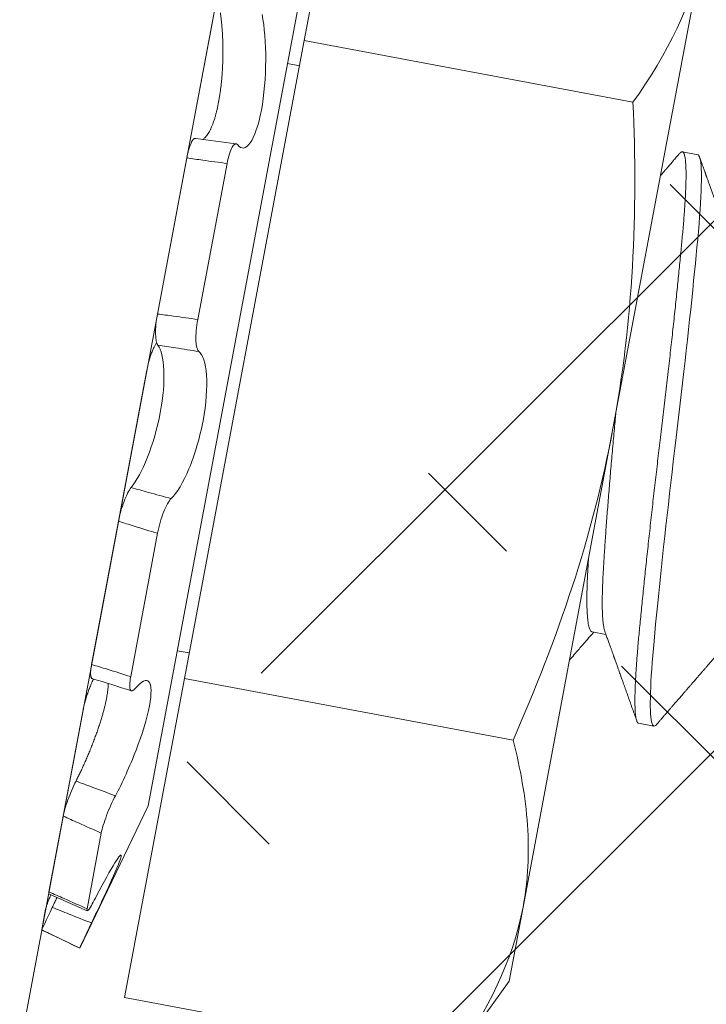
# Model space of a CAD drawing. Extents: x -43 to 81, y -10 to 96.
# Drawn here: x 47 to 47, y -1 to -1 of the extents above; entities that cross this region are included whole.
import ezdxf

# ---------------------------------------------------------------- set-up
doc = ezdxf.new("R2010")
doc.units = 0
doc.header["$LTSCALE"] = 0.25
doc.header["$MEASUREMENT"] = 0
doc.layers.get('0').update_dxf_attribs({"linetype": 'CONTINUOUS', "lineweight": 13})
doc.layers.get('DEFPOINTS').update_dxf_attribs({"linetype": 'CONTINUOUS'})
doc.layers.add('Text', color=7, linetype='CONTINUOUS', lineweight=15)
doc.styles.add('ROMAND', font='romand.shx', dxfattribs={"oblique": 15})
doc.dimstyles.new('ROMAND', dxfattribs={"dimscale": 3, "dimtxt": 0.1875, "dimasz": 0.1875, "dimexe": 0.0625, "dimexo": 0.0625, "dimgap": 0.0625, "dimtad": 0, "dimtih": 1, "dimtoh": 1, "dimdec": 3, "dimzin": 0, "dimdsep": 46, "dimlunit": 4, "dimtxsty": 'ROMAND', "dimcen": 0, "dimadec": 0, "dimazin": 0, "dimtfac": 1, "dimtdec": 3, "dimtofl": 0, "dimtmove": 0, "dimatfit": 3, "dimfxl": 0, "dimtolj": 1, "dimtzin": 0, "dimarcsym": 0})

# ---------------------------------------------------------------- blocks, each defined once
blk = doc.blocks.new('*D28')
at = {"layer": 'DEFPOINTS', "color": 0}
for p in [(56.44770186652876, 2.02052654469643), (57.1977018665287, 2.02052654469643)]:
    blk.add_point(p, dxfattribs=at)
at = {"layer": 'Text', "color": 0, "lineweight": -2}
blk.add_line((46.70024040006997, 2.02052654469643), (55.88520186652876, 2.02052654469643), dxfattribs=at)
at = {"layer": 'Text', "color": 0}
blk.add_solid([(55.88520186652876, 2.11427654469643), (55.88520186652876, 1.92677654469643), (56.44770186652876, 2.02052654469643)], dxfattribs=at)
at = {"layer": 'Text', "color": 0, "insert": (42.86148683255585, 2.02052654469643), "char_height": 0.5625, "attachment_point": 5, "style": 'ROMAND'}
blk.add_mtext('\\A1;S7 LED LIGHT\\PENGINE w/ HIGH\\PPOWER LED', dxfattribs=at)

msp = doc.modelspace()

# ---------------------------------------------------------------- hatches: boundary and pattern name
h = msp.add_hatch()
h.set_pattern_fill('ANSI37', color=8, style=0)
h.set_pattern_definition([(45, (15.70038552374228, 0.6807709363892798), (-0.08838834764831843, 0.08838834764831845), []), (135, (15.70038552374228, 0.6807709363892798), (-0.08838834764831845, -0.08838834764831843), [])])
edge = h.paths.add_edge_path()
edge.add_line((46.46809204649983, -0.6054469413248214), (46.30307094355967, -1.484389769600746))
edge.add_line((46.77837562620394, 1.047199430888405), (46.1984052326592, -2.041864991395485))
edge.add_arc((50.30762152365159, 0.2733147059391641), 3.613015917623002, 109.9181007783498, 167.717622416629)
edge.add_arc((50.92131822456165, 4.247289734192556), 0.2187499999999596, 280.8739589946533, 346.3858172551691)
edge.add_line((50.96258521999445, 4.032467487700437), (49.07675159084651, 3.670201991309945))
edge.add_line((51.28938584788776, 4.837715199754456), (51.1339219543525, 4.19579976838375))
edge.add_line((51.28938584788776, 4.837715199754456), (51.65992434902321, 4.837715199754449))
edge.add_arc((48.31205444525651, 9.235108245373802), 5.526780119582164, 307.2831283156472, 344.9028589234063)
edge.add_spline(control_points=[(53.46643067030485, 7.698449998622301), (53.5269672045263, 7.732246548807531), (53.58751494016835, 7.764889727390958), (53.6480812211224, 7.795623359224955)], knot_values=[0.2999654102044119, 0.2999654102044119, 0.2999654102044119, 0.2999654102044119, 0.4966291636604808, 0.4966291636604808, 0.4966291636604808, 0.4966291636604808], degree=3, periodic=0)
edge.add_arc((50.30762152365159, 0.2733147059391641), 3.800515917622962, 109.6917281325435, 167.717622416629)
edge.add_arc((51.16646053341626, 4.993965199754406), 0.03125, 90, 166.3858172551733)
edge.add_arc((50.92131822456165, 4.247289734192556), 0.03125, 280.8739589946533, 346.3858172551691)
edge.add_line((51.13608857201754, 5.001320909155631), (50.95169018596036, 4.239934024791275))
edge.add_arc((48.31205444525651, 9.235108245373802), 5.339280119582205, 307.956702142763, 337.4665465560248)
edge.add_line((46.07803524973528, -1.666864991395435), (45.91774091797524, -1.666864991395435))
edge.add_line((46.59409542558453, 1.081797951950229), (46.07803524973511, -1.666864991395435))
edge.add_arc((45.91707375866824, -1.922167909641381), 0.1198112483859833, 178.5123329882411, 272.5014562981712)
edge.add_arc((46.05291387354961, -1.886273371308754), 0.2577048022348311, 121.6363618687445, 187.3087119071201)
edge.add_line((50.92721350962344, 4.216600841836545), (49.02700221285383, 3.851573419464138))
edge.add_arc((33.52231277572446, 16.1136487630563), 21.64678749460371, 335.6514609694546, 337.1232278229875)
edge.add_line((51.16646053341626, 5.025215199754406), (51.59606308407146, 5.025215199754406))
edge.add_line((45.92230289428855, -2.041864991395492), (46.19840523265923, -2.041864991395499))

# ---------------------------------------------------------------- linework, layer by layer
for p, q in [((46.67789224237876, -0.6718995367088496), (46.69786770782733, -0.5655053132749117)), ((46.62580987494161, -0.927197601615724), (46.68200575824667, -0.6278845578318197)), ((46.6520941425118, -0.6399532006516253), (46.50469673124459, -1.425027928862377)), ((46.81073344218268, -0.641768105699775), (46.78077024400974, -0.8013594408506748)), ((46.64739466786617, -0.664983754095104), (46.6387405942364, -0.7110774706971625)), ((46.63794131148151, -0.8846879835767396), (46.67789224237876, -0.6718995367088496)), ((46.78745209591213, -0.692469347720909), (46.67789224237876, -0.6718995367088496)), ((46.67229094449763, -0.6796280362150853), (46.6762999048336, -0.6803807166341045)), ((46.80902935887767, -0.7100052076659367), (46.80391046441602, -0.7090441376364467)), ((46.62896065815821, -0.7631678065617535), (46.63874009017647, -0.7110801554437032)), ((46.64239671265804, -0.765007534791657), (46.65217479100917, -0.7129270936363028)), ((46.62544616216221, -0.781886873369892), (46.61598877397304, -0.832259240146044)), ((46.75080704583681, -0.9609507760015887), (46.78077024400974, -0.8013594408506748)), ((46.60701215245425, -0.8800709258365416), (46.61598924614694, -0.8322567252321704)), ((46.62003400974757, -0.8841167698761438), (46.62900986083267, -0.8363091877042592)), ((46.77384471991499, -0.8691828937143953), (46.77844442218017, -0.8700464856529919)), ((46.63953364902667, -0.8762068036514847), (46.63552468869065, -0.8754541232324584)), ((46.61796584603289, -0.9910822070106775), (46.63794131148151, -0.8846879835767396)), ((46.74750116501488, -0.905257794588799), (46.63794131148151, -0.8846879835767396)), ((46.60416886546679, -0.8952149690031632), (46.59752183161501, -0.9306186999760229)), ((46.78932620758664, -0.8996256877154352), (46.79444510204829, -0.9005867577449322)), ((46.62580987494161, -0.927197601615724), (46.60303388777837, -0.9746635849102603)), ((46.59277602091836, -0.9558960505807619), (46.59752183161501, -0.9306186999760229)), ((46.60549458540001, -0.9615573064490661), (46.6102397391825, -0.9362834547303578)), ((46.59168998192897, -0.9616805603433178), (46.59039177124768, -0.9685951485236757)), ((46.75080704583681, -0.9609507760015887), (46.74617172294788, -0.9856396414700939)), ((46.59039138075539, -0.9685972283811992), (46.59039177124768, -0.9685951485236757)), ((46.60303388777837, -0.9746635849102603), (46.59039138075539, -0.9685972283811992)), ((46.60303388777837, -0.9746635849102603), (46.60303397455604, -0.9746631227109859)), ((46.74617172294788, -0.9856396414700939), (46.72752569956626, -1.011652018022737)), ((46.72752569956626, -1.011652018022737), (46.61796584603289, -0.9910822070106775))]:
    msp.add_line(p, q)
at = {"color": 8, "flags": 128}
msp.add_lwpolyline([(46.79532184522859, -0.9000590333401775), (46.79526371999984, -0.9001320747929284), (46.79496152813041, -0.9004148568195873), (46.79468864544734, -0.9005656943304885), (46.79444510204829, -0.9005867577449322), (46.79420910231855, -0.9004645210640305), (46.79399618812792, -0.9001886413507236), (46.79380737590557, -0.8997566650567421), (46.79364358493709, -0.89916687442323), (46.79350562654517, -0.898418324479799), (46.79339419429616, -0.8975108713285209), (46.79331393674758, -0.8965103269368768), (46.7932581327386, -0.8953703559092219), (46.79322703961085, -0.8940928527927241), (46.79322080214726, -0.8926803568289685), (46.79323945090547, -0.8911360356219831), (46.79328290185956, -0.8894636615158262), (46.79335095735789, -0.8876675810504722), (46.79344330837753, -0.885752678012274), (46.79355953802607, -0.8837243307278655), (46.79369912621812, -0.8815883643637292), (46.79385836125007, -0.8793918036591037), (46.79403886235522, -0.8771036446322498), (46.79423988172161, -0.8747303637106398), (46.7944606015013, -0.8722786476797637), (46.7947181026889, -0.8695279041939514), (46.79499306961051, -0.8666534501343861), (46.79528516080958, -0.863660064385499), (46.79559393834219, -0.8605532581248596), (46.79591886860899, -0.8573392497665253), (46.79625932444858, -0.8540249299324714), (46.7965939024119, -0.850814869959784), (46.79694097418641, -0.8475290837952087), (46.79729980532849, -0.8441747484773217), (46.79766960313376, -0.8407593965344233), (46.79804952244044, -0.8372908598664992), (46.7984386720569, -0.8337772099798215), (46.79883612171156, -0.8302266955289923), (46.79924090941117, -0.8266476781791852), (46.79965204908737, -0.823048567827442), (46.80006853840447, -0.8194377582237635), (46.80048181963056, -0.8158880852424701), (46.80089832789517, -0.8123428942565383), (46.80131711120654, -0.8088097492069721), (46.80173723046298, -0.805295982705438), (46.80219086765712, -0.8015005707909779), (46.80264285985695, -0.7976832367243603), (46.80309202222176, -0.7938532514607175), (46.80353715380053, -0.7900201901403108), (46.80397704733625, -0.7861938592427862), (46.80441049948334, -0.7823842182888612), (46.80481221459954, -0.7788165693895195), (46.80520616972805, -0.7752810709942466), (46.80559141575097, -0.7717860435484027), (46.80596703851606, -0.7683396664425501), (46.80633216603158, -0.7649499144787129), (46.8066859752029, -0.7616244964622041), (46.80702769799981, -0.758370796909908), (46.80735662695926, -0.7551958217973436), (46.80767211994132, -0.7521061491744092), (46.80797360407334, -0.7491078853653335), (46.80825558410046, -0.7462575547414616), (46.80852316391642, -0.7435055931641941), (46.80877600990263, -0.7408562709668729), (46.80901385942465, -0.738313317731091), (46.80925137390196, -0.7356690283616132), (46.80946583653881, -0.7331168349476229), (46.80965622765504, -0.7306651287587869), (46.8098216244741, -0.7283220033102751), (46.80996121196526, -0.7260951759881564), (46.81007429266307, -0.7239919118715576), (46.81015611853954, -0.7221280714434641), (46.81021350095958, -0.7203852417617114), (46.81024617899558, -0.7187680778017906), (46.81025400422882, -0.7172806804689102), (46.81023694244422, -0.7159265623629736), (46.81019507401626, -0.7147086201907129), (46.81012859297888, -0.7136291142788878), (46.81003780479929, -0.7126896554896192), (46.80992312290161, -0.711891199679215), (46.80978506401604, -0.7112340496800655), (46.80962730991277, -0.710725850779454), (46.80944826593722, -0.7103527169490604), (46.8092486771628, -0.7101131731440518), (46.80902935887767, -0.7100052076659367), (46.80902935887767, -0.7100052076659367)], dxfattribs=at)
for centre, radius, start, end in [((46.71085914784643, -0.2485142855638642), 0.4612655579297017, 261.3788660717417, 263.0622480456377), ((46.45490058739543, -1.396719434880616), 0.5341099128284736, 71.96406136033009, 73.42637938845574), ((46.00687806724133, -2.288357462078956), 1.454970342314617, 65.7042751558794, 66.25260881458811)]:
    msp.add_arc(centre, radius, start, end)
for points in [[(46.78745209591213, -0.692469347720909), (46.79896881960448, -0.6764027930884424), (46.80737685030746, -0.6596461364702577), (46.81073344218262, -0.6417681056997679)], [(46.72752569956626, -1.011652018022737), (46.73904242325867, -0.9955854633902703), (46.74745045396159, -0.9788288067720714), (46.75080704583681, -0.9609507760015887)]]:
    msp.add_open_spline(points, degree=3)
for points, knots in [([(46.6499300043412, -0.6626726116819057), (46.64998568510205, -0.663068491853366), (46.65009704642861, -0.6638602508096056), (46.65024498703954, -0.6651194901419828), (46.65037787928864, -0.6664317439269212), (46.65049336219496, -0.6677993404997125), (46.6505905614832, -0.6692087345896383), (46.65066856563962, -0.6706536038575521), (46.65072660346905, -0.6721271021261899), (46.65076372021102, -0.6736152817314007), (46.65077941034687, -0.6751156033861321), (46.65077403393181, -0.6766246893220966), (46.65074750067285, -0.6781470836664596), (46.650699551256, -0.6796750764428552), (46.65062992629581, -0.6812009459557231), (46.65053947836307, -0.6826990053335393), (46.65042844845729, -0.684166408973276), (46.650298211023, -0.6856013755124124), (46.65014766285364, -0.68701946924147), (46.64997738365784, -0.6884135426308404), (46.64978796130728, -0.6897764445520238), (46.64958208329611, -0.6910875869041107), (46.64936033846689, -0.6923450196212428), (46.64912429429839, -0.6935491924410542), (46.64887226332584, -0.6947118225859228), (46.64860555886278, -0.695827607109166), (46.64832549667224, -0.6968912578281063), (46.64801428941226, -0.6979631338776358), (46.64766937542689, -0.6990272003240321), (46.6472898048651, -0.7000674070940818), (46.64689732439857, -0.7010201824588194), (46.64649487765232, -0.7018801101362797), (46.64608134599345, -0.702649244913296), (46.64565807294488, -0.7033209324039902), (46.64522676877877, -0.7038946703149023), (46.64479327711396, -0.7043600922252367), (46.64438762090904, -0.7047071394430873), (46.64412890994018, -0.7048466217384259), (46.64401341203418, -0.7049088916649922)], [0, 0, 0, 0, 0.0274895071497403, 0.05497891800968547, 0.08294154188357669, 0.110996975450548, 0.1390977127311567, 0.1671960815548401, 0.195246040322588, 0.2232050023337289, 0.2506290100779227, 0.2781482949550298, 0.3057137186687299, 0.3332762260062472, 0.3607887690315688, 0.3882082667743942, 0.4145208920654311, 0.4409232847221685, 0.4673702005936234, 0.4938156259090896, 0.520214572892939, 0.5465248932814013, 0.5719078942443274, 0.597371775694103, 0.6228773949120718, 0.6483836341854435, 0.6738489488547704, 0.6992329083508176, 0.7294699114455695, 0.7598047749910003, 0.7901753295068301, 0.8205149574523395, 0.8507559694772772, 0.8817202580059662, 0.9127816663420969, 0.9438787708315252, 0.9749454594888094, 1, 1, 1, 1]), ([(46.65569817913533, -0.7067735017892147), (46.65690978011364, -0.7083332800133135), (46.65840894115436, -0.7081300072972283), (46.66128910698384, -0.7040560019747915), (46.66265813782272, -0.7001650615352304), (46.66453824502329, -0.6901653045769365), (46.66503138921721, -0.6841473358535666), (46.66505773707601, -0.6727315204535032), (46.66461459309258, -0.6673707428299451), (46.66385984527696, -0.6633024681203779)], [0, 0, 0, 0, 0.25, 0.25, 0.5, 0.5, 0.75, 0.75, 1, 1, 1, 1]), ([(46.78745209591213, -0.692469347720909), (46.78824638190756, -0.7107287527262685), (46.78828952646424, -0.7291558626635464), (46.78622623121643, -0.7655440810079028), (46.78411291617769, -0.7835555498513926), (46.78077024400969, -0.8013594408506748)], [0, 0, 0, 0, 0.5, 0.5, 1, 1, 1, 1]), ([(46.64171383522651, -0.7045785331508512), (46.64169027681314, -0.7045728449564663), (46.64159997815224, -0.704551042285523), (46.64143652907208, -0.7045852807551185), (46.64122517424116, -0.7046814607955127), (46.64100985443642, -0.7048539199619981), (46.64079242537034, -0.705093579745018), (46.64057438873667, -0.705399553895667), (46.64035735488554, -0.7057695608303192), (46.6401425653024, -0.7062033247294011), (46.6399311501182, -0.7066964839317365), (46.63972477718127, -0.7072444325596976), (46.63952496646166, -0.7078434122638626), (46.6393330691113, -0.7084912770975151), (46.63914992369902, -0.7091827384981428), (46.63897720612809, -0.7099119478039597), (46.63884157968229, -0.7105495148108716), (46.63876586587205, -0.7109453865205566), (46.63874009017647, -0.7110801554436961)], [0, 0, 0, 0, 0.02375708769931447, 0.09106017330527275, 0.1581234431390685, 0.225182460737411, 0.2924805826352125, 0.359779071412989, 0.4268385910855277, 0.493978634251982, 0.5613579588928714, 0.6287374875763337, 0.6958778099741234, 0.7631125055245029, 0.8305872640081549, 0.8980619927282516, 0.9652966475470458, 1, 1, 1, 1]), ([(46.65217479100917, -0.7129270936363028), (46.65261560345706, -0.7105792185294462), (46.65322661142974, -0.7086170076115295), (46.65450885865718, -0.7063613170293976), (46.65516929775808, -0.7060926360007826), (46.65569817913533, -0.7067735017892005)], [0, 0, 0, 0, 0.5, 0.5, 1, 1, 1, 1]), ([(46.63874009017647, -0.7110801554436961), (46.64052259632021, -0.7113505335421237), (46.64230753664512, -0.711610980494882), (46.64409468285075, -0.7118616590754101), (46.64678313187775, -0.7122387611747314), (46.64947672927079, -0.7125937895547949), (46.65217479100917, -0.7129270936363028)], [6.736028647633581e-18, 6.736028647633581e-18, 6.736028647633581e-18, 6.736028647633581e-18, 0.0001423153123573406, 0.0001423153123573406, 0.0001423153123573406, 0.0003564079500346444, 0.0003564079500346444, 0.0003564079500346444, 0.0003564079500346444]), ([(46.80303597288386, -0.7095619883359063), (46.80265632933256, -0.7100016368061688), (46.80193011462435, -0.7108426340638729), (46.80089018702066, -0.7120466215554657), (46.79994933178969, -0.7131357122376514), (46.79910752529619, -0.7141099692166861), (46.79836476073464, -0.7149694584385458), (46.79772102792421, -0.7157142409067205), (46.7971763182056, -0.7163443727024799), (46.79681646419968, -0.7167606124528589), (46.7966381818774, -0.7169668171292756), (46.79660846673946, -0.7170011858576686)], [0, 0, 0, 0, 0.05704189077958616, 0.1091146153442553, 0.1562209429626558, 0.1983633291585391, 0.2355439311596333, 0.2677646219001884, 0.2950270026307714, 0.3173324143243469, 0.3217937217297586, 0.3217937217297586, 0.3217937217297586, 0.3217937217297586]), ([(46.8202827453371, -0.7406216855456123), (46.8200947894953, -0.7400971272583661), (46.81973949786178, -0.7391055583400572), (46.81923793585335, -0.7377044248583715), (46.81879847062137, -0.7364760711839153), (46.81842108548241, -0.7354206834596653), (46.81812223457788, -0.7345845773462258), (46.81789391653567, -0.7339456095377912), (46.81772468405265, -0.7334718975037404), (46.81757838948951, -0.733062322625166), (46.81744297509439, -0.7326831513531431), (46.81730985660946, -0.7323103542042801), (46.81715360364481, -0.731872706789467), (46.81696751331921, -0.7313513950057171), (46.81674320660497, -0.7307228841789168), (46.81646517107438, -0.7299436381719033), (46.81612686155299, -0.7289951743598877), (46.81573162684671, -0.7278867086788239), (46.81531644996809, -0.7267218718614075), (46.81489544317819, -0.7255402360145595), (46.81447026071859, -0.7243464486576627), (46.81404107629825, -0.7231410038413912), (46.81360363865369, -0.7219119574071868), (46.81316745399042, -0.7206860202945435), (46.81275272432939, -0.7195200134794675), (46.81237964744477, -0.7184708181669919), (46.81211188090325, -0.7177176070706679), (46.81193454382887, -0.7172186977397459), (46.81183277055348, -0.7169323552176436), (46.81173875383067, -0.7166678192302314), (46.81165249309012, -0.7164250922737665), (46.8115739269135, -0.7162040052301464), (46.81149437867262, -0.7159801440216924), (46.81139905830227, -0.7157118840285648), (46.81125734304496, -0.715313028132293), (46.81105604119429, -0.714746407385384), (46.81078807973208, -0.7139920452979212), (46.81046228095065, -0.7130746943852699), (46.81007865007334, -0.7119943007295433), (46.80980367415899, -0.7112196757483531), (46.80965653764028, -0.7108051826344308)], [0, 0, 0, 0, 0.05281085063198259, 0.09982798729634924, 0.1410450846422932, 0.176456567846397, 0.2060577217742408, 0.2251992619596543, 0.2407659232121225, 0.2537328595789763, 0.2664195991618227, 0.278925356578505, 0.2912501004316755, 0.3104623705267235, 0.3313866577218402, 0.3544975863551875, 0.3888763735343961, 0.4268254274038553, 0.4660317635868603, 0.5060776338268951, 0.5457119308537031, 0.5861359948198342, 0.6273499831424995, 0.6693540465358057, 0.7094607563914307, 0.7446421783190601, 0.7748934652703062, 0.7852253633617838, 0.7948261148831551, 0.803695634909844, 0.8118338478088681, 0.8192406881783009, 0.8259333356544493, 0.8343503544253814, 0.8462225718589591, 0.8660504422924354, 0.8913406444417109, 0.9220945048257647, 0.9583136458678295, 1, 1, 1, 1]), ([(46.62896065815821, -0.7631678065617464), (46.62852861807536, -0.7654689579026268), (46.62830081366067, -0.7677833712969715), (46.62834609033533, -0.7715797557187898), (46.62861957880526, -0.7729747171132857), (46.62910387416534, -0.7735976838859671)], [0, 0, 0, 0, 0.5, 0.5, 1, 1, 1, 1]), ([(46.64239671265804, -0.765007534791657), (46.63971250644508, -0.7646004327865086), (46.63702437830162, -0.7642162738435943), (46.63433283968195, -0.7638556276713544), (46.63254363967005, -0.7636158881666191), (46.63075286162254, -0.7633865343544102), (46.62896065815821, -0.7631678065617464)], [0, 0, 0, 0, 0.0002140885070497995, 0.0002140885070497995, 0.0002140885070497995, 0.0003564010736259194, 0.0003564010736259194, 0.0003564010736259194, 0.0003564010736259194]), ([(46.64276311171417, -0.7756688402671372), (46.64218643466498, -0.7752425716007991), (46.64183275941647, -0.7738831611647186), (46.64170618131831, -0.7699811233231131), (46.64193347835462, -0.7674748341950561), (46.64239671265804, -0.765007534791657)], [0, 0, 0, 0, 0.5, 0.5, 1, 1, 1, 1]), ([(46.62910387416528, -0.7735976838862015), (46.63019883113637, -0.7750061669457295), (46.63093138644879, -0.7779310991912922), (46.63126552026173, -0.7858279475993584), (46.63085778181673, -0.7908739538881235), (46.62890954444234, -0.8012529579112666), (46.62739420267732, -0.806500003661931), (46.62389172213383, -0.8153681210248607), (46.6219739978138, -0.8188671419251321), (46.62019880053182, -0.8210282880084705)], [0, 0, 0, 0, 0.25, 0.25, 0.5, 0.5, 0.75, 0.75, 1, 1, 1, 1]), ([(46.62544616216221, -0.7818868733698849), (46.62549976347427, -0.781610741902476), (46.62560715764747, -0.7810574921869389), (46.62578986413334, -0.7802331067577981), (46.62598650090032, -0.7794203265603272), (46.6261972892286, -0.7786258433093138), (46.62642091427065, -0.7778551160011702), (46.62665587818358, -0.7771121446921683), (46.62690025416143, -0.7764027217669494), (46.6271522079717, -0.7757329486332765), (46.62741049479237, -0.7751081125468744), (46.62767348624035, -0.7745308812897562), (46.62793917541885, -0.7740050695669964), (46.62820529801738, -0.7735373688938836), (46.62846618666848, -0.7731328170334564), (46.62863610899703, -0.7729170825495686), (46.62871896730499, -0.772811885107501)], [0, 0, 0, 0, 0.07158419261257347, 0.1434241977983905, 0.2152642628942246, 0.2868485374942097, 0.3584331783448219, 0.4302737249154071, 0.5021140847299408, 0.5736984700026766, 0.6452688972934898, 0.7170956993671739, 0.7889221181270789, 0.8604920208443794, 0.9319724770380508, 1, 1, 1, 1]), ([(46.62910387416528, -0.7735976838862157), (46.63106276608366, -0.7738741692380415), (46.63302035544152, -0.7741594266189793), (46.63497655449245, -0.7744532429420516), (46.63757452118492, -0.774843451198528), (46.64017011077962, -0.775248761322409), (46.64276311171417, -0.7756688402671372)], [4.337999666490809e-19, 4.337999666490809e-19, 4.337999666490809e-19, 4.337999666490809e-19, 0.0001534851241377121, 0.0001534851241377121, 0.0001534851241377121, 0.0003573252829659817, 0.0003573252829659817, 0.0003573252829659817, 0.0003573252829659817]), ([(46.63355545992889, -0.8247110497651207), (46.6353998130389, -0.8229003349581276), (46.63752314383854, -0.8193733534225771), (46.64137271954016, -0.8101351191865405), (46.6430867785937, -0.8044069234167281), (46.64520835666636, -0.793121019093256), (46.6455959645663, -0.7876648341328547), (46.64502471687982, -0.7794327562296672), (46.64409655288554, -0.7766544945263192), (46.64276311171417, -0.7756688402671372)], [0, 0, 0, 0, 0.25, 0.25, 0.5, 0.5, 0.75, 0.75, 1, 1, 1, 1]), ([(46.78077024400969, -0.8013594408506748), (46.77742935800981, -0.8191538182811726), (46.77285979230598, -0.8367407322511866), (46.76152832084753, -0.871544381981245), (46.75481821190326, -0.8886346279923458), (46.74750116501488, -0.905257794588799)], [0, 0, 0, 0, 0.5, 0.5, 1, 1, 1, 1]), ([(46.62019880053182, -0.8210282880084705), (46.61941942799078, -0.8219771053211815), (46.61857281065241, -0.8236346291748546), (46.61704739137625, -0.8277228812374631), (46.61640120337719, -0.8300625400843487), (46.61598924614688, -0.8322567252321633)], [0, 0, 0, 0, 0.5, 0.5, 1, 1, 1, 1]), ([(46.63355545992894, -0.8247110497651207), (46.63101041306189, -0.8240355557064518), (46.6284681794609, -0.8233460584866421), (46.6259290747528, -0.8226423368790492), (46.62401719719301, -0.8221124534340731), (46.62210705311813, -0.8215744908509137), (46.62019880053182, -0.8210282880084705)], [1.833757388461262e-16, 1.833757388461262e-16, 1.833757388461262e-16, 1.833757388461262e-16, 0.0002038387862926077, 0.0002038387862926077, 0.0002038387862926077, 0.0003573228769547409, 0.0003573228769547409, 0.0003573228769547409, 0.0003573228769547409]), ([(46.62900986083267, -0.8363091877042592), (46.62945129012215, -0.8339580271480926), (46.63017034997026, -0.8314203054664375), (46.63182703746585, -0.8271702542690633), (46.63275034292408, -0.8255014826133689), (46.63355545992889, -0.8247110497651207)], [0, 0, 0, 0, 0.5, 0.5, 1, 1, 1, 1]), ([(46.61598924614688, -0.8322567252321633), (46.61771664557799, -0.8328206151846587), (46.61944647498129, -0.8333745964094064), (46.62117850732054, -0.8339188249463874), (46.62378404717097, -0.8347375216350628), (46.62639472356588, -0.8355342075685712), (46.62900986083267, -0.8363091877042592)], [0, 0, 0, 0, 0.0001423153123573208, 0.0001423153123573208, 0.0001423153123573208, 0.0003564079500346376, 0.0003564079500346376, 0.0003564079500346376, 0.0003564079500346376]), ([(46.76626452094072, -0.8786204761565415), (46.76733524473943, -0.8773838764179303), (46.76882199995813, -0.8756677147096141), (46.77081565357852, -0.8733681859710245), (46.77244392968177, -0.8714908864253346), (46.77365718534404, -0.8700938642083216), (46.77436370363714, -0.8692803326643102)], [0.5953540607620293, 0.5953540607620293, 0.5953540607620293, 0.5953540607620293, 0.7559727312923064, 0.8183125457243936, 0.8941974770314624, 1, 1, 1, 1]), ([(46.77807283710999, -0.8690092544229557), (46.77826795118463, -0.8695537946227745), (46.77863748173374, -0.8705851104793894), (46.77916027663096, -0.872045620392278), (46.7796207331082, -0.8733327331374738), (46.78001886896342, -0.8744462550143268), (46.78035472884662, -0.8753860106969356), (46.78061266427667, -0.8761079837291987), (46.78080178103605, -0.876637459821282), (46.7809348778911, -0.87701015542374), (46.78103407420085, -0.8772879586613627), (46.7811132513485, -0.8775097174731101), (46.78118800204979, -0.8777190935246466), (46.78128025332526, -0.8779775107351995), (46.78139543587329, -0.8783001990237977), (46.78154393813881, -0.8787162886809483), (46.78172685987809, -0.8792289056012237), (46.78193486075858, -0.8798119248060132), (46.78214660316317, -0.8804055580910841), (46.78239841556424, -0.8811116726769797), (46.78268143118285, -0.8819054894185072), (46.78298840154602, -0.8827667510705552), (46.78327035696745, -0.8835580341728075), (46.78353026729488, -0.8842876202231835), (46.78378597369604, -0.8850055590861032), (46.7840487147399, -0.8857434030053923), (46.78433335385566, -0.8865429196143637), (46.78463988597028, -0.8874041321109303), (46.78496830582671, -0.8883270642469512), (46.78531143311179, -0.8892915718804701), (46.78564949296364, -0.8902420762959053), (46.78594515981976, -0.8910735799325238), (46.78619019524243, -0.891762818586848), (46.78638894713995, -0.8923219490037368), (46.7865633131162, -0.8928125367055273), (46.78671501776816, -0.8932394102802732), (46.78685987060791, -0.8936470404028967), (46.78702653874595, -0.8941161029957598), (46.787241962173, -0.8947224499493203), (46.78751899323507, -0.8955023191166944), (46.78785761895168, -0.8964557626552931), (46.78825783344175, -0.8975828406245796), (46.78854511211668, -0.8983921207548065), (46.78869902694962, -0.8988257074664503)], [0, 0, 0, 0, 0.05482477983191018, 0.1038337753489359, 0.1470213145522358, 0.1843822647388136, 0.2159120886055297, 0.2416068934069665, 0.2570468113529541, 0.269201630390479, 0.2791165001317308, 0.2850055989928575, 0.2915185107572814, 0.3001869029040733, 0.3110110887027553, 0.3239914414691933, 0.3420584080717655, 0.3625951568849264, 0.3826585737949738, 0.4017921723685745, 0.4336456616455702, 0.46253157441746, 0.4884485244206732, 0.513258611316292, 0.5359351295182451, 0.5606785404467902, 0.5874894540412355, 0.6163685209038983, 0.6473164366977145, 0.6803339458425949, 0.7133930163538983, 0.7429302553693572, 0.7639756183529824, 0.7827230301216019, 0.7991719490610667, 0.813321926282747, 0.8256597909905602, 0.8401721854290378, 0.8605004511326165, 0.8866457379972023, 0.9186095057229167, 0.9563935459989954, 1, 1, 1, 1]), ([(46.60701215245419, -0.8800709258365416), (46.60697114094606, -0.880298725428851), (46.60688897137138, -0.8807551386758448), (46.60679731895456, -0.8813920560338957), (46.60672933747097, -0.8819886972975155), (46.60668807158581, -0.8825367172141014), (46.60667396462085, -0.883032206332345), (46.60668659746361, -0.8834734341151673), (46.60672568151264, -0.8838574114770452), (46.60679128809389, -0.8841802988616223), (46.60688354365433, -0.8844393024607129), (46.60700247055544, -0.8846312049160403), (46.60712609740355, -0.8847520246999494), (46.60721992469925, -0.8847795222964052), (46.60725674186043, -0.8847903121570084)], [0, 0, 0, 0, 0.0856979981795584, 0.1717022458904149, 0.2577065653233774, 0.3434046616552885, 0.4291031964491651, 0.5151080922862296, 0.6011127645457184, 0.6868109933710379, 0.7724925122068173, 0.858480953630863, 0.9444689361655622, 1, 1, 1, 1]), ([(46.62003400974757, -0.8841167698761438), (46.61743159125118, -0.8832740464529394), (46.61482593538969, -0.8824506199284201), (46.61221755942753, -0.8816470290658103), (46.61048364178325, -0.8811128421251198), (46.60874845360431, -0.8805874030524734), (46.60701215245419, -0.8800709258365416)], [0, 0, 0, 0, 0.0002140885070498097, 0.0002140885070498097, 0.0002140885070498097, 0.0003564010736259193, 0.0003564010736259193, 0.0003564010736259193, 0.0003564010736259193]), ([(46.79531974780983, -0.900068728443209), (46.79557907422881, -0.8997684085171826), (46.79606131525608, -0.8992099363407178), (46.79673013981269, -0.8984355168773561), (46.7972897836722, -0.8977875845597367), (46.79774025892308, -0.8972660949391766), (46.79810482041805, -0.8968440953356023), (46.7984329284462, -0.8964643169076112), (46.79882499330651, -0.8960105391016953), (46.79931891051476, -0.8954389279546504), (46.79992636787145, -0.8947360005325962), (46.80060809269892, -0.8939472429767932), (46.80144687187826, -0.8929769281580562), (46.8023801712001, -0.8918974987843384), (46.80334545320724, -0.8907813550095796), (46.80419733086407, -0.8897965654368818), (46.80493581596667, -0.8889430385468557), (46.80558817158575, -0.8881891982813741), (46.80621316639687, -0.8874670985216468), (46.80687173960908, -0.8867063406683826), (46.80748591669712, -0.8859970137859321), (46.80804273612389, -0.8853540485868905), (46.80852106824105, -0.8848017961255934), (46.80898196082134, -0.8842697624230098), (46.80936345866925, -0.8838294441987671), (46.80964545860715, -0.883504000850408), (46.80983763314688, -0.8832822376091727), (46.80999070787433, -0.8831056044237044), (46.81014546331724, -0.8829270401879512), (46.81034245084217, -0.8826997595295722), (46.81060759234779, -0.8823938690296558), (46.81099052789082, -0.8819521284805347), (46.81150891702325, -0.8813542299696948), (46.81218042435469, -0.8805799086283059), (46.81297303532685, -0.8796661969871806), (46.81388673928902, -0.8786132934906021), (46.81468068927003, -0.8776986557992572), (46.81517016692155, -0.8771351512871348), (46.81531462272582, -0.8769688485003684)], [0, 0, 0, 0, 0.03896261147182074, 0.07245451448109169, 0.1004773627169939, 0.1230325463366646, 0.1401212195216673, 0.1552364276724839, 0.1723147962759417, 0.1990080310007312, 0.2294176033586419, 0.2635421560309925, 0.3013801453453109, 0.3553615872548623, 0.4036605564223916, 0.4462794678043459, 0.4832209824827149, 0.5144875454346372, 0.5441701326963311, 0.5769971681143394, 0.6132918566615743, 0.6363027761675522, 0.6605166887482041, 0.6850325682948492, 0.7054216573295289, 0.7177241870082958, 0.7273171649752932, 0.7342361532862381, 0.740675074367483, 0.750520360193623, 0.7637713845167521, 0.7804272345072741, 0.8079293805175065, 0.8414790366727037, 0.8810720843132034, 0.9267037457337887, 0.9783686357739729, 1, 1, 1, 1]), ([(46.61255546627351, -0.8864124806292537), (46.6125562307009, -0.8864748301487779), (46.61255988764358, -0.8867731038859361), (46.61253038080983, -0.8873735005699714), (46.61246583078221, -0.8882118833087986), (46.61236236769113, -0.889114546415648), (46.61222494746258, -0.8900613004281226), (46.61205338043717, -0.891051021456704), (46.61185050255338, -0.8920782761343631), (46.61161522484005, -0.8931513633580579), (46.61134886404304, -0.8942650248031967), (46.61105271784518, -0.895414054256392), (46.61070684466389, -0.8966702702450817), (46.61030451499832, -0.8980398365068183), (46.60984144118751, -0.89952448351589), (46.60934330620407, -0.9010396916899452), (46.60881386703468, -0.9025757312678877), (46.60825135053037, -0.9041380764227327), (46.60765662760033, -0.9057228233809766), (46.60703201355156, -0.9073253649027109), (46.60638568722808, -0.9089262091660402), (46.60572220122273, -0.9105156549858933), (46.60506195487844, -0.9120471384118147), (46.60440836373314, -0.9135176007370873), (46.60376412323311, -0.9149269898208559), (46.60311447062415, -0.9163086494424988), (46.60246264779559, -0.9176597595234597), (46.60202864730454, -0.9185278278855904), (46.60181192083976, -0.9189613144626705)], [0, 0, 0, 0, 0.009770680742352005, 0.04674193934035756, 0.08371111534690717, 0.120615319100803, 0.157395629549878, 0.1928798648546693, 0.2284771637607983, 0.264132809154362, 0.2997893223781944, 0.3353886272199934, 0.3708742040886847, 0.413144668040539, 0.4555519352353714, 0.4980090969161524, 0.5404230255859104, 0.5826990947316426, 0.6259867171082253, 0.6694101111199704, 0.7128834074197368, 0.7563141827472465, 0.7996080154045169, 0.8396177422244796, 0.8797280469961024, 0.9198740257814254, 0.9599875587970409, 1, 1, 1, 1]), ([(46.60416886546679, -0.8952149690031561), (46.60421183543215, -0.8949954626930392), (46.60429792891998, -0.8945556656471965), (46.60445825118998, -0.893850504037168), (46.60463960649756, -0.8931191166331871), (46.60484308763947, -0.8923635532618022), (46.60506746522148, -0.8915888176859426), (46.60531105777355, -0.8907998883388473), (46.6055717934299, -0.8900033289810381), (46.60584776784046, -0.8892056191319284), (46.60613780134335, -0.8884116816577787), (46.60643986955753, -0.8876263583390838), (46.60675154046154, -0.8868554860835687), (46.6070704101306, -0.8861074014284327), (46.60736134084598, -0.8854557336529894), (46.60754625202244, -0.8850691161790536), (46.60762214708413, -0.8849104326555945)], [0, 0, 0, 0, 0.07291593752693662, 0.1460924467377689, 0.2192690169731787, 0.2921850380128129, 0.3651014321167623, 0.43827849278423, 0.5114553632212544, 0.5843714969925853, 0.6572734131091412, 0.7304364735785062, 0.8035991436029621, 0.8765005253868932, 0.9493107965933206, 1, 1, 1, 1]), ([(46.61494500263993, -0.9238349052820354), (46.61727281424291, -0.919449448511692), (46.6197479729004, -0.9140478328096933), (46.62387747970328, -0.9033194605049388), (46.62551704915526, -0.8979876001297171), (46.62707101656704, -0.8897249437591412), (46.62696998910096, -0.8868716544961117), (46.62523819907861, -0.8848201756081124), (46.62364482150812, -0.8855857882145628), (46.62168163004353, -0.8879539770997411)], [0, 0, 0, 0, 0.25, 0.25, 0.5, 0.5, 0.75, 0.75, 1, 1, 1, 1]), ([(46.62168163004353, -0.8879539770997411), (46.62083264103339, -0.8889781086598063), (46.62019151017122, -0.8891497572551614), (46.61959549146022, -0.8877480751416584), (46.61964556306438, -0.8861857320893023), (46.62003400974757, -0.8841167698761438)], [0, 0, 0, 0, 0.5, 0.5, 1, 1, 1, 1]), ([(46.75080704583681, -0.9609507760015887), (46.75247066283899, -0.952089944222898), (46.75292532067564, -0.9429432130143596), (46.7516448490197, -0.9242380285501071), (46.74994095872407, -0.9147832582079758), (46.74750116501488, -0.905257794588799)], [0, 0, 0, 0, 0.5, 0.5, 1, 1, 1, 1]), ([(46.60181192083976, -0.9189613144626705), (46.60085391675537, -0.9208615671441578), (46.59990105503309, -0.9230849746187815), (46.59834629968785, -0.9273294777732488), (46.59777766641324, -0.9292560611551224), (46.59752183161501, -0.9306186999760158)], [0, 0, 0, 0, 0.5000000000000018, 0.5000000000000018, 1, 1, 1, 1]), ([(46.61494500263993, -0.9238349052820212), (46.61244425166021, -0.9229234804741253), (46.60994530872389, -0.9220034065672351), (46.60744847051794, -0.9210745632125992), (46.60556841849765, -0.9203751691464106), (46.6036895198321, -0.9196707858572211), (46.60181192083976, -0.9189613144626705)], [1.904515844128292e-16, 1.904515844128292e-16, 1.904515844128292e-16, 1.904515844128292e-16, 0.0002038387862926151, 0.0002038387862926151, 0.0002038387862926151, 0.0003573228769547481, 0.0003573228769547481, 0.0003573228769547481, 0.0003573228769547481]), ([(46.6102397391825, -0.9362834547303578), (46.61051317432859, -0.9348270721443086), (46.61115514077628, -0.9326999688029787), (46.61287031199126, -0.9281384189864355), (46.61392887614997, -0.9257492263504687), (46.61494500263993, -0.9238349052820212)], [0, 0, 0, 0, 0.5, 0.5, 1, 1, 1, 1]), ([(46.59752183161501, -0.9306186999760158), (46.59921071995709, -0.93138770942479), (46.6009013160602, -0.9321506568192461), (46.60259340791438, -0.9329076181661193), (46.60513886428768, -0.9340463341760668), (46.60768785384764, -0.9351715793069317), (46.6102397391825, -0.9362834547303578)], [7.62341397961923e-18, 7.62341397961923e-18, 7.62341397961923e-18, 7.62341397961923e-18, 0.0001423153123573285, 0.0001423153123573285, 0.0001423153123573285, 0.0003564079500346456, 0.0003564079500346456, 0.0003564079500346456, 0.0003564079500346456]), ([(46.60697536940663, -0.9662831246284114), (46.60945252110659, -0.9611022786424215), (46.61187332226726, -0.9559901068742178), (46.615485619449, -0.9480166138776198), (46.61666024206639, -0.9451611270835514), (46.61705383657161, -0.9430788965983155), (46.61626790895085, -0.9438735822254287), (46.61325600935592, -0.9486401908652127), (46.61107107727341, -0.9525565220139569), (46.60866780972984, -0.957268772779571)], [0, 0, 0, 0, 0.25, 0.25, 0.5, 0.5, 0.75, 0.75, 1, 1, 1, 1]), ([(46.59168998192891, -0.9616805603433107), (46.59170655601676, -0.9616016449158238), (46.59173976342149, -0.9614435320494366), (46.59182676844077, -0.9611288765123618), (46.59193981843666, -0.9607612982977471), (46.5920810081108, -0.9603375206406923), (46.59224954640817, -0.9598601760224952), (46.59244397133986, -0.9593332106865446), (46.59266241174331, -0.9587616083127486), (46.59290387272424, -0.9581489076475975), (46.59315979182142, -0.9575153876947553), (46.59334411958773, -0.957072351469769), (46.59343322152219, -0.9568581928248108)], [0, 0, 0, 0, 0.1005061854919463, 0.2013715389090925, 0.302236976441557, 0.402743277046097, 0.503250091876644, 0.6041162054129706, 0.7049820567386363, 0.805488512730781, 0.9059753713304115, 1, 1, 1, 1]), ([(46.59277602091831, -0.9558960505807548), (46.59276055384069, -0.9559879080450386), (46.59272956441245, -0.9561719512345235), (46.59271976761235, -0.9563711712674632), (46.59273969148128, -0.9565061183207675), (46.59276859947974, -0.9565727184485624), (46.59279961089484, -0.9565741703113062), (46.59280424871477, -0.9565743874403196)], [0, 0, 0, 0, 0.2390628596597473, 0.4789800320254735, 0.7188974044669397, 0.9579605379321736, 1, 1, 1, 1]), ([(46.60549458540001, -0.9615573064490661), (46.60294942394248, -0.9604096180075956), (46.60040308852669, -0.9592702362544259), (46.59785613282079, -0.9581395060574067), (46.59616304428542, -0.9573878532788598), (46.59446961522369, -0.9566399949160171), (46.59277602091831, -0.9558960505807548)], [0, 0, 0, 0, 0.0002140885070497988, 0.0002140885070497988, 0.0002140885070497988, 0.0003564010736259193, 0.0003564010736259193, 0.0003564010736259193, 0.0003564010736259193]), ([(46.59548583546061, -0.9577635968353917), (46.59540060479193, -0.9579439710707192), (46.59509998603286, -0.9585801725654903), (46.59457096173625, -0.9596950593951306), (46.59412284314718, -0.9606368237576888), (46.59389906761075, -0.9611071095940176)], [0, 0, 0, 0, 0.1653481166095848, 0.5832025773857132, 1, 1, 1, 1]), ([(46.60866780972984, -0.957268772779571), (46.60762849429383, -0.9593066295185437), (46.60672013670072, -0.960901593159619), (46.60556533160909, -0.9624761442247021), (46.60532929976725, -0.9624376582279908), (46.60549458540001, -0.9615573064490661)], [0, 0, 0, 0, 0.5, 0.5, 1, 1, 1, 1]), ([(46.59389906761075, -0.9611071095940176), (46.59290652610125, -0.9631913170635897), (46.59201383284577, -0.9650942525416539), (46.59074398794607, -0.9678212528536321), (46.59039376341636, -0.9685845377448885), (46.59039177124762, -0.9685951485236686)], [0, 0, 0, 0, 0.5, 0.5, 1, 1, 1, 1]), ([(46.60697536940663, -0.9662831246284114), (46.60448830227907, -0.965298816271023), (46.60200141531593, -0.9643145292971127), (46.59951497406891, -0.9633303091918535), (46.597642750679, -0.9625892179217246), (46.59577073989951, -0.9618481480638295), (46.59389906761075, -0.9611071095940176)], [1.913234484439159e-16, 1.913234484439159e-16, 1.913234484439159e-16, 1.913234484439159e-16, 0.000203838786292613, 0.000203838786292613, 0.000203838786292613, 0.0003573228769547487, 0.0003573228769547487, 0.0003573228769547487, 0.0003573228769547487]), ([(46.59039177124762, -0.9685951485236686), (46.59207345405136, -0.9694025364350978), (46.593755680263, -0.9702100639226785), (46.5954382609211, -0.9710176842299916), (46.59796940936278, -0.9722326077894721), (46.60050150852535, -0.9734478153155521), (46.60303397455604, -0.9746631227109859)], [4.340116151176829e-19, 4.340116151176829e-19, 4.340116151176829e-19, 4.340116151176829e-19, 0.0001423153123573243, 0.0001423153123573243, 0.0001423153123573243, 0.0003564079500346376, 0.0003564079500346376, 0.0003564079500346376, 0.0003564079500346376]), ([(46.60303397455604, -0.9746631227109859), (46.60303497262666, -0.9746578067423144), (46.60344414745677, -0.9737706085957143), (46.60487950704922, -0.9706994040411772), (46.60589405802531, -0.9685446364000256), (46.60697536940663, -0.9662831246284114)], [0, 0, 0, 0, 0.5, 0.5, 1, 1, 1, 1])]:
    msp.add_open_spline(points, degree=3, knots=knots)
at = {"color": 8}
for points, knots in [([(46.78932620758664, -0.8996256877154352), (46.78924581932679, -0.8995955842640981), (46.78908445841861, -0.8995351585220774), (46.7888729226888, -0.8992506113291086), (46.78868373445104, -0.898820966815137), (46.78852004354118, -0.8982305331745195), (46.78838205767468, -0.8974821475253876), (46.7882727646759, -0.8965920026646756), (46.78819089209631, -0.895571351058166), (46.78813508881754, -0.8944313776625705), (46.78810399580689, -0.8931538790259026), (46.78809775842396, -0.891741387964295), (46.78811640703222, -0.8901970727816817), (46.78815985772448, -0.8885247042667999), (46.78822791278205, -0.8867286277564332), (46.78832026383006, -0.8848137253151336), (46.78843649222981, -0.8827853741092753), (46.78857526026869, -0.8806620183739682), (46.78873545249994, -0.8784520336064503), (46.78891601245661, -0.876163854550498), (46.78911682409736, -0.8737905021254875), (46.78934479472102, -0.8712672599027869), (46.78959744024283, -0.8685772950441049), (46.7898721850232, -0.865702750049195), (46.79016434270099, -0.8627093253555103), (46.79047310706667, -0.8596024829091036), (46.79079804373245, -0.8563884574123577), (46.79113198666303, -0.8531375296587385), (46.79147329197619, -0.8498629288387463), (46.79182036326173, -0.8465771468179284), (46.79217919324421, -0.8432228227744432), (46.79254898968404, -0.8398074834370846), (46.79292890757833, -0.8363389595175406), (46.79331805604804, -0.8328253199360702), (46.79371550493997, -0.8292748111549457), (46.79412029307795, -0.8256957922176227), (46.79453143265991, -0.8220966717955491), (46.79494546772932, -0.8185071764086587), (46.7953612590666, -0.8149358081749867), (46.79577783004126, -0.8113905766083107), (46.79619640940629, -0.8078573399258602), (46.79662960973062, -0.8042409940314386), (46.79707406796317, -0.8005293876767965), (46.79752583993101, -0.7967119525058735), (46.79797507078283, -0.7928819176003046), (46.79842018995643, -0.7890488160372371), (46.79886009006626, -0.7852224670686567), (46.79928525004786, -0.7814856949508382), (46.7996950419807, -0.7778463176133457), (46.80008899641766, -0.7743108244408958), (46.8004742410732, -0.7708158093765789), (46.80084986243392, -0.7673694450832258), (46.80121498864614, -0.7639797052867294), (46.80156879690625, -0.7606542963207801), (46.80191051923529, -0.7574006008679177), (46.80223944886606, -0.7542256229271658), (46.80255494184027, -0.7511359397734552), (46.80285465092581, -0.7481553725892169), (46.8031383390863, -0.745287618243502), (46.80340597990889, -0.7425356251581547), (46.80365862006121, -0.7398862213815676), (46.80390422230622, -0.7372690688235508), (46.80413732080146, -0.7346832162176113), (46.80435155876737, -0.7321309453426181), (46.80454201373922, -0.7296792141799742), (46.80470739488689, -0.7273360658849555), (46.80484698707633, -0.7251092304828717), (46.80495790306256, -0.7230461988816046), (46.80504137395914, -0.721144887339598), (46.80509875605364, -0.719402060930932), (46.80513143385699, -0.7177849033087824), (46.80513925903651, -0.7162975115950161), (46.80512219737525, -0.7149433980570095), (46.80508032925505, -0.713725458444614), (46.80501384847557, -0.7126459527597646), (46.80492306093831, -0.7117064913237101), (46.80480837780752, -0.7109080314067739), (46.8046711392175, -0.7102547549795446), (46.80451240357522, -0.7097434568479528), (46.8043334238989, -0.7093702790003107), (46.80413358748413, -0.7091308576913065), (46.80390879071021, -0.7090192362692491), (46.80365062712823, -0.7090496810271958), (46.80335995346749, -0.7092161504603354), (46.80314131552618, -0.709451799303082), (46.8030350228087, -0.7095663620167301)], [0, 0, 0, 0, 0.01231395452452522, 0.02471742627876622, 0.03720106494047279, 0.04975512783193008, 0.06236952107180846, 0.07503384501512529, 0.08701074882054993, 0.09901347006772286, 0.1110327892787013, 0.1230594093109552, 0.1350839987557338, 0.1470972357411997, 0.1590898516228366, 0.1710526740459825, 0.1829766688793819, 0.1948529805433347, 0.2064624672519314, 0.2180096772465247, 0.2294869286027665, 0.2408868321971023, 0.2532007867216255, 0.2656042584758666, 0.2780878971375733, 0.2906419600290307, 0.3032563532689093, 0.3159206772122262, 0.3278975810176509, 0.339900302264824, 0.3519196214758026, 0.3639462415080565, 0.3759708309528353, 0.3879840679383012, 0.3999766838199382, 0.4119395062430843, 0.4238635010764837, 0.4357398127404389, 0.4473492994490357, 0.4588965094436291, 0.4703737607998709, 0.4817736643942046, 0.49408761891873, 0.506491090672971, 0.5189747293346777, 0.5315287922261352, 0.5441431854660138, 0.5568075094093307, 0.5687844132147554, 0.5807871344619284, 0.592806453672907, 0.604833073705161, 0.6168576631499397, 0.6288709001354057, 0.6408635160170426, 0.6528263384401886, 0.664750333273588, 0.6766266449375433, 0.6882361316461402, 0.6997833416407335, 0.7112605929969753, 0.7226604965913068, 0.7349744511158322, 0.7473779228700731, 0.7598615615317796, 0.7724156244232371, 0.7850300176631154, 0.7976943416064323, 0.809671245411857, 0.8216739666590299, 0.8336932858700082, 0.8457199059022622, 0.8577444953470386, 0.8697577323325066, 0.8817503482141459, 0.893713170637294, 0.9056371654706955, 0.9175134771346438, 0.9291229638432406, 0.9406701738378338, 0.9521474251940755, 0.9635473287884091, 0.9758612833129344, 0.9882647550671778, 1, 1, 1, 1]), ([(46.77807616824404, -0.868989701348923), (46.77803488600219, -0.8688786676421216), (46.77791963483875, -0.8685686853513275), (46.77776086428887, -0.8678857327782197), (46.77759759699458, -0.8669587289717029), (46.77746326468306, -0.8658743833011968), (46.77735595912949, -0.864639675173656), (46.77727599851752, -0.8632468241743254), (46.77722417894299, -0.8616983285758337), (46.77720124046081, -0.8599971236308903), (46.77720735275042, -0.8581612814878739), (46.77724208454114, -0.8561992822803859), (46.77730498996138, -0.8541204064402663), (46.77739472884124, -0.8519344731033911), (46.77751268120423, -0.8496464026469539), (46.77765127207473, -0.8472496727177941), (46.7778033906001, -0.8447353495193397), (46.77797143624028, -0.8421004678138786), (46.77815454746482, -0.8393522654431749), (46.7783512623017, -0.8365161538553778), (46.77856070773933, -0.8336032536263147), (46.77878198311251, -0.8306250513750726), (46.77901561481187, -0.8275743749944198), (46.7792624497674, -0.824440944970064), (46.77952184109407, -0.8212348599730674), (46.77979301643538, -0.8179671337838528), (46.78007314506331, -0.8146718132044128), (46.78036103733419, -0.8113614193233616), (46.78065566063518, -0.8080483572544495), (46.78095525391083, -0.8047446879917786), (46.78126142839946, -0.8014541003740732), (46.78152837069999, -0.798585220462364), (46.78168981619703, -0.7968138641401623), (46.7817514064968, -0.7961335290302785)], [0, 0, 0, 0, 0.009295097499009754, 0.02594991825997575, 0.04236841607851347, 0.05882757985011013, 0.07530741561572088, 0.09178777540920156, 0.1085840271416158, 0.125338590313085, 0.1420305343067935, 0.1586394068005982, 0.1751453813409715, 0.1915293931546843, 0.207773261019293, 0.223981535554039, 0.2403293821512192, 0.2567987413105551, 0.2733706771592436, 0.2900254979202097, 0.3064439957387476, 0.3229031595103444, 0.3393829952759553, 0.3558633550694362, 0.3726596068018505, 0.3894141699733199, 0.4061061139670286, 0.4227149864608334, 0.4392209610012068, 0.4556049728149197, 0.4718488406795285, 0.4880571152142769, 0.4981825319857819, 0.4981825319857819, 0.4981825319857819, 0.4981825319857819]), ([(46.77384473298193, -0.8691828357353799), (46.77384465401937, -0.8691828410831732), (46.77373941968071, -0.8691899681580537), (46.77355613944232, -0.8690623278476224), (46.77328815651705, -0.8687843281849865), (46.77304780737987, -0.8683249930785024), (46.77283087090333, -0.8677074518963934), (46.77264121367901, -0.8669292770249513), (46.77247890446367, -0.8659964266913676), (46.77234431598444, -0.8649136442443819), (46.7722370791997, -0.8636785164656686), (46.77215710007849, -0.8622857784162647), (46.77210528555278, -0.8607372520079082), (46.77208234571353, -0.8590360553445464), (46.77208845836478, -0.8572002109945274), (46.77212319005932, -0.8552382123740756), (46.77218609550508, -0.8531593363780843), (46.77227583437823, -0.8509734030825413), (46.77239378674298, -0.8486853326151618), (46.77251470605219, -0.8465942069368211), (46.77259509239079, -0.845254591555971), (46.77262689615733, -0.8447329068227631)], [0, 0, 0, 0, 1.217075042802306e-05, 0.01622011054859644, 0.03256761952672613, 0.04903663855750942, 0.06560823215921066, 0.08226270896143346, 0.09868086770181748, 0.1151396915554189, 0.1316191869761121, 0.148099206413853, 0.1648951112666629, 0.1816493284194885, 0.1983409276877773, 0.2149494571717718, 0.2314550908274043, 0.2478387642751754, 0.2640822966681237, 0.2802902364662899, 0.2904154440600339, 0.2904154440600339, 0.2904154440600339, 0.2904154440600339])]:
    msp.add_open_spline(points, degree=3, knots=knots, dxfattribs=at)

# ---------------------------------------------------------------- dimensions: what is measured, and where the dimension line sits
at = {"layer": 'Text'}
dim = msp.add_diameter_dim_2p(p1=(57.1977018665287, 2.02052654469643), p2=(56.44770186652876, 2.02052654469643), text='S7 LED LIGHT\\PENGINE w/ HIGH\\PPOWER LED', dimstyle='ROMAND', dxfattribs=at)
dim.commit()
dim.dimension.update_dxf_attribs({"geometry": '*D28', "text_midpoint": (42.86148683255585, 2.02052654469643), "dimtype": 163})

doc.saveas('drawing.dxf')
